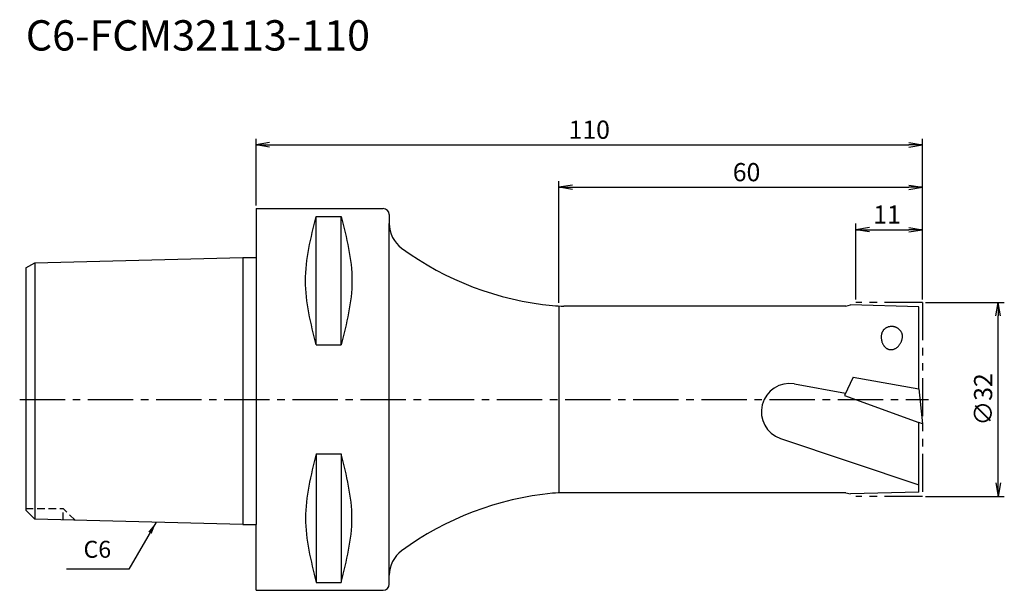
# Model space of a CAD drawing. Extents: x -39 to 124, y -31 to 63.
import ezdxf
from ezdxf.enums import TextEntityAlignment as Align

# ---------------------------------------------------------------- set-up
doc = ezdxf.new("R2010")
doc.units = 0
doc.header["$LTSCALE"] = 10
doc.header["$PDMODE"] = 1
doc.header["$PDSIZE"] = -5
for name, pattern in [('CENTER2', [1.125, 0.75, -0.125, 0.125, -0.125]), ('HIDDEN2', [0.1875, 0.125, -0.0625]), ('PHANTOM2', [1.25, 0.625, -0.125, 0.125, -0.125, 0.125, -0.125])]:
    doc.linetypes.add(name, pattern=pattern)
doc.layers.get('0').update_dxf_attribs({"linetype": 'CONTINUOUS'})
doc.layers.get('DEFPOINTS').update_dxf_attribs({"linetype": 'CONTINUOUS'})
for name, color, linetype in [('240', 4, 'CONTINUOUS'), ('241', 211, 'CONTINUOUS'), ('242', 3, 'CONTINUOUS'), ('245', 2, 'CENTER2'), ('250', 3, 'CONTINUOUS'), ('251', 40, 'CONTINUOUS'), ('252', 3, 'CONTINUOUS')]:
    doc.layers.add(name, color=color, linetype=linetype)
doc.styles.get("Standard").update_dxf_attribs({"font": 'romans.shx', "bigfont": 'BIGFONT.SHX'})
doc.styles.add('YOKO', font='romans.shx', dxfattribs={"bigfont": 'extfont.shx'})
doc.dimstyles.new('BIGT', dxfattribs={"dimtxt": 2.8, "dimasz": 2.23, "dimexe": 1, "dimexo": 0.5, "dimgap": 1, "dimtad": 3, "dimdec": 3, "dimtxsty": 'STANDARD', "dimblk1": 'OPEN', "dimblk2": 'OPEN', "dimsah": 1, "dimcen": 0, "dimclrd": 256, "dimclre": 256, "dimclrt": 40, "dimazin": 3, "dimtfac": 1, "dimtdec": 3, "dimtix": 1, "dimtmove": 0, "dimatfit": 3, "dimtolj": 1})
doc.dimstyles.new('BIGT$0', dxfattribs={"dimtxt": 3, "dimasz": 2.23, "dimexe": 1, "dimexo": 0.5, "dimgap": 1, "dimtad": 3, "dimdec": 3, "dimtxsty": 'STANDARD', "dimblk": 'OPEN', "dimcen": 0, "dimclrd": 3, "dimclre": 3, "dimclrt": 40, "dimazin": 3, "dimtp": 0.1, "dimtm": 0.1, "dimtfac": 0.71, "dimtdec": 3, "dimtmove": 0, "dimatfit": 3, "dimtolj": 1})

# ---------------------------------------------------------------- blocks, each defined once
blk = doc.blocks.new('_OPEN')
at = {"color": 0, "linetype": 'BYBLOCK'}
for p, q in [((-1, 0.167), (0, 0)), ((-1, -0.167), (0, 0)), ((0, 0), (-1, 0))]:
    blk.add_line(p, q, dxfattribs=at)
blk = doc.blocks.new('*D2')
at = {"layer": '250', "color": 3, "linetype": 'CONTINUOUS'}
for p, q in [((110.5, 16), (123.5, 16)), ((122.5, -13.77), (122.5, 13.77)), ((110.5, -16), (123.5, -16))]:
    blk.add_line(p, q, dxfattribs=at)
at = {"layer": 'DEFPOINTS', "color": 0, "linetype": 'CONTINUOUS'}
for p in [(110, 16), (122.5, 16), (110, -16)]:
    blk.add_point(p, dxfattribs=at)
at = {"layer": '250', "color": 3, "linetype": 'CONTINUOUS', "xscale": 2.23, "yscale": 2.23, "zscale": 2.23}
for p, rotation in [((122.5, 16), 90), ((122.5, -16), 270)]:
    blk.add_blockref('_OPEN', p, dxfattribs=dict(at, rotation=rotation))
at = {"layer": '250', "color": 40, "linetype": 'CONTINUOUS', "insert": (120, 0), "char_height": 3, "attachment_point": 5, "rotation": 90}
blk.add_mtext('\\A1;{\\H3;∅}32', dxfattribs=at)
blk = doc.blocks.new('*D3')
at = {"layer": '250', "color": 3, "linetype": 'CONTINUOUS'}
for p, q in [((0, 31.9925), (0, 43)), ((110, 16.5), (110, 43)), ((2.23, 42), (107.77, 42))]:
    blk.add_line(p, q, dxfattribs=at)
at = {"layer": 'DEFPOINTS', "color": 0, "linetype": 'CONTINUOUS'}
for p in [(110, 42), (0, 31.4925), (110, 16)]:
    blk.add_point(p, dxfattribs=at)
at = {"layer": '250', "color": 3, "linetype": 'CONTINUOUS', "xscale": 2.23, "yscale": 2.23, "zscale": 2.23, "rotation": 180}
blk.add_blockref('_OPEN', (0, 42), dxfattribs=at)
at = {"layer": '250', "color": 3, "linetype": 'CONTINUOUS', "xscale": 2.23, "yscale": 2.23, "zscale": 2.23}
blk.add_blockref('_OPEN', (110, 42), dxfattribs=at)
at = {"layer": '250', "color": 40, "linetype": 'CONTINUOUS', "insert": (55, 44.5), "char_height": 3, "attachment_point": 5}
blk.add_mtext('\\A1;110', dxfattribs=at)
blk = doc.blocks.new('*D4')
at = {"layer": '250', "color": 3, "linetype": 'CONTINUOUS'}
for p, q in [((50, 15.92), (50, 36)), ((110, 16.5), (110, 36)), ((52.23, 35), (107.77, 35))]:
    blk.add_line(p, q, dxfattribs=at)
at = {"layer": 'DEFPOINTS', "color": 0, "linetype": 'CONTINUOUS'}
for p in [(110, 35), (50, 15.42), (110, 16)]:
    blk.add_point(p, dxfattribs=at)
at = {"layer": '250', "color": 3, "linetype": 'CONTINUOUS', "xscale": 2.23, "yscale": 2.23, "zscale": 2.23, "rotation": 180}
blk.add_blockref('_OPEN', (50, 35), dxfattribs=at)
at = {"layer": '250', "color": 3, "linetype": 'CONTINUOUS', "xscale": 2.23, "yscale": 2.23, "zscale": 2.23}
blk.add_blockref('_OPEN', (110, 35), dxfattribs=at)
at = {"layer": '250', "color": 40, "linetype": 'CONTINUOUS', "insert": (80.96, 37.5), "char_height": 3, "attachment_point": 5}
blk.add_mtext('\\A1;60', dxfattribs=at)
blk = doc.blocks.new('*D5')
at = {"layer": '250', "color": 3, "linetype": 'CONTINUOUS'}
for p, q in [((99, 16.5), (99, 29)), ((101.23, 28), (107.77, 28)), ((110, 16.5), (110, 29))]:
    blk.add_line(p, q, dxfattribs=at)
at = {"layer": 'DEFPOINTS', "color": 0, "linetype": 'CONTINUOUS'}
for p in [(110, 28), (99, 16), (110, 16)]:
    blk.add_point(p, dxfattribs=at)
at = {"layer": '250', "color": 3, "linetype": 'CONTINUOUS', "xscale": 2.23, "yscale": 2.23, "zscale": 2.23, "rotation": 180}
blk.add_blockref('_OPEN', (99, 28), dxfattribs=at)
at = {"layer": '250', "color": 3, "linetype": 'CONTINUOUS', "xscale": 2.23, "yscale": 2.23, "zscale": 2.23}
blk.add_blockref('_OPEN', (110, 28), dxfattribs=at)
at = {"layer": '250', "color": 40, "linetype": 'CONTINUOUS', "insert": (104.15, 30.5), "char_height": 3, "attachment_point": 5}
blk.add_mtext('\\A1;11', dxfattribs=at)
blk = doc.blocks.new('1')
at = {"layer": '240', "linetype": 'CONTINUOUS'}
for p, q in [((0, 31.49), (0, 23.42)), ((0, 31.49), (21, 31.49)), ((22, 30.49), (22, 29)), ((-36.5, 22.56), (-2.2, 23.42)), ((-38, 21.7), (-36.5, 22.56)), ((-38, 21.7), (-38, 0)), ((-38, 0), (-38, -18.26)), ((-36.5, -19.76), (-38, -18.26)), ((-2.2, -20.62), (-36.5, -19.76)), ((22, -30.49), (22, -29)), ((0, -31.49), (21, -31.49))]:
    blk.add_line(p, q, dxfattribs=at)
at = {"layer": '240'}
for p, q in [((-2.2, 23.42), (0, 23.42)), ((97.35, 15.4), (50.82, 15.4)), ((97.35, 15.4), (98.1, 15.6)), ((109.4, 15.3), (98.1, 15.6)), ((109.4, 1.77), (109.4, 15.3)), ((109.39, 1.77), (110, -4.02)), ((109.4, 1.77), (109.39, 1.77)), ((109.4, -15.3), (109.4, -3.8)), ((110, -4.02), (109.4, -3.8)), ((97.35, -15.4), (50.82, -15.4)), ((97.35, -15.4), (98.1, -15.6)), ((109.4, -15.3), (98.1, -15.6)), ((-2.2, -20.62), (0, -20.62)), ((0, -31.49), (0, -20.62))]:
    blk.add_line(p, q, dxfattribs=at)
at = {"layer": '240', "linetype": 'CONTINUOUS'}
for centre, radius, start, end in [((21, 30.49), 1, 0, 90), ((27, 29), 5, 180, 233.7012), ((27, -29), 5, 126.2988, 180), ((21, -30.49), 1, 270, 0)]:
    blk.add_arc(centre, radius, start, end, dxfattribs=at)
at = {"layer": '240'}
for centre, radius, start, end in [((53.64, 65.27), 50, 233.7012, 264.6098), ((50.82, 35.4), 20, 264.6098, 270), ((53.64, -65.27), 50, 95.3902, 126.2988), ((50.82, -35.4), 20, 90, 95.3902)]:
    blk.add_arc(centre, radius, start, end, dxfattribs=at)
at = {"layer": '241', "linetype": 'CONTINUOUS'}
for p, q in [((9.95, 8.99), (9.95, 30.18)), ((9.95, 30.18), (14.05, 30.18)), ((14.05, 8.99), (14.05, 30.18)), ((22, 0), (22, 29)), ((-36.5, 22.56), (-36.5, 0)), ((50, 15.42), (50, 0)), ((9.95, 8.99), (14.05, 8.99)), ((-36.5, 0), (-36.5, -19.76)), ((22, -29), (22, 0)), ((50, 0), (50, -15.4)), ((9.95, -8.99), (9.95, -30.18)), ((9.95, -8.99), (14.05, -8.99)), ((14.05, -8.99), (14.05, -30.18)), ((9.95, -30.18), (14.05, -30.18))]:
    blk.add_line(p, q, dxfattribs=at)
at = {"layer": '241'}
for p, q in [((-2.2, 23.42), (-2.2, 0)), ((0, 23.42), (0, 0)), ((98.57, 3.68), (97.11, 0.67)), ((98.57, 3.68), (109.39, 1.77)), ((88.85, 2.55), (97.3, 1.06)), ((-2.2, 0), (-2.2, -20.62)), ((0, 0), (0, -20.62)), ((97.11, 0.67), (109.4, -3.8)), ((86.57, -6.43), (109.4, -14.08))]:
    blk.add_line(p, q, dxfattribs=at)
for points in [[(106.68, 10.14), (106.69, 10.21), (106.7, 10.28), (106.7, 10.35), (106.7, 10.42), (106.7, 10.5), (106.69, 10.57), (106.68, 10.64), (106.66, 10.71), (106.64, 10.78), (106.62, 10.85), (106.6, 10.92), (106.57, 10.99), (106.54, 11.06), (106.5, 11.13), (106.47, 11.19), (106.42, 11.25), (106.38, 11.32), (106.33, 11.37), (106.28, 11.43), (106.23, 11.49), (106.17, 11.54), (106.12, 11.59), (106.05, 11.64), (105.99, 11.69), (105.93, 11.73), (105.86, 11.77), (105.79, 11.81), (105.72, 11.85), (105.65, 11.88), (105.57, 11.91), (105.5, 11.94), (105.42, 11.96), (105.35, 11.98), (105.27, 12), (105.19, 12.01), (105.11, 12.02), (105.03, 12.03), (104.95, 12.03), (104.87, 12.03), (104.79, 12.03), (104.72, 12.02), (104.64, 12.01), (104.56, 12), (104.48, 11.99), (104.41, 11.97), (104.33, 11.95), (104.26, 11.92), (104.19, 11.89), (104.12, 11.86), (104.05, 11.83), (103.98, 11.79), (103.91, 11.75), (103.85, 11.71), (103.79, 11.66), (103.73, 11.61), (103.68, 11.56), (103.62, 11.51), (103.57, 11.46), (103.53, 11.4), (103.48, 11.34), (103.44, 11.28), (103.4, 11.22), (103.37, 11.15), (103.34, 11.09), (103.31, 11.02), (103.28, 10.95), (103.26, 10.88), (103.25, 10.81), (103.23, 10.74)], [(103.23, 10.74), (103.21, 10.64), (103.2, 10.54), (103.19, 10.44), (103.19, 10.34), (103.19, 10.24), (103.19, 10.14), (103.2, 10.04), (103.21, 9.94), (103.22, 9.84), (103.24, 9.74), (103.26, 9.65), (103.28, 9.56), (103.31, 9.46), (103.34, 9.37), (103.37, 9.29), (103.41, 9.2), (103.45, 9.12), (103.49, 9.04), (103.54, 8.96), (103.59, 8.89), (103.64, 8.82), (103.7, 8.75), (103.76, 8.68), (103.82, 8.62), (103.88, 8.57), (103.94, 8.52), (104.01, 8.47), (104.08, 8.42), (104.15, 8.38), (104.22, 8.35), (104.3, 8.31), (104.37, 8.29), (104.45, 8.26), (104.53, 8.25), (104.61, 8.23), (104.68, 8.22), (104.76, 8.22), (104.84, 8.22), (104.92, 8.22), (105.01, 8.23), (105.09, 8.24), (105.17, 8.26), (105.25, 8.29), (105.32, 8.31), (105.4, 8.34), (105.48, 8.38), (105.56, 8.42), (105.63, 8.47), (105.7, 8.51), (105.78, 8.57), (105.85, 8.62), (105.92, 8.68), (105.98, 8.75), (106.05, 8.81), (106.11, 8.88), (106.17, 8.96), (106.23, 9.04), (106.28, 9.12), (106.33, 9.2), (106.38, 9.28), (106.43, 9.37), (106.47, 9.46), (106.51, 9.55), (106.55, 9.65), (106.58, 9.74), (106.61, 9.84), (106.64, 9.94), (106.66, 10.04), (106.68, 10.14)]]:
    blk.add_lwpolyline(points, dxfattribs=at)
blk.add_arc((88.04, -2.02), 4.64, 80, 251.4791, dxfattribs=at)
at = {"layer": '241', "linetype": 'CONTINUOUS'}
for points in [[(9.95, 8.99), (9.06, 12.52), (7.27, 19.59), (9.06, 26.65), (9.95, 30.18)], [(14.05, 30.18), (14.94, 26.65), (16.73, 19.59), (14.94, 12.52), (14.05, 8.99)], [(9.95, -8.99), (9.06, -12.52), (7.27, -19.59), (9.06, -26.65), (9.95, -30.18)], [(14.05, -30.18), (14.94, -26.65), (16.73, -19.59), (14.94, -12.52), (14.05, -8.99)]]:
    blk.add_open_spline(points, degree=3, dxfattribs=at)
at = {"layer": '242', "linetype": 'HIDDEN2'}
for p in [(-38, -18), (-29.87, -19.93), (-31.8, -19.88)]:
    blk.add_line(p, (-31.8, -18), dxfattribs=at)
at = {"layer": '245', "linetype": 'CENTER2'}
blk.add_line((-39, 0), (111, 0), dxfattribs=at)
at = {"layer": '252', "linetype": 'PHANTOM2'}
for p, q in [((110, 16), (99, 16)), ((110, 16), (110, -16)), ((110, -16), (99, -16))]:
    blk.add_line(p, q, dxfattribs=at)

msp = doc.modelspace()

# ---------------------------------------------------------------- linework, layer by layer
at = {"layer": '250', "linetype": 'CONTINUOUS'}
msp.add_line((-21, -28), (-31.2667, -28), dxfattribs=at)

# ---------------------------------------------------------------- block references
at = {"layer": '245'}
msp.add_blockref('1', (0, 0), dxfattribs=at)

# ---------------------------------------------------------------- texts
at = {"layer": '241', "style": 'YOKO'}
msp.add_text('C6-FCM32113-110', height=5, dxfattribs=at).set_placement((-38, 56), align=Align.BOTTOM_LEFT)
at = {"layer": '251', "linetype": 'CONTINUOUS', "insert": (-28.4667, -27), "char_height": 2.8, "attachment_point": 7, "style": 'YOKO'}
msp.add_mtext('C6', dxfattribs=at)

# ---------------------------------------------------------------- dimensions: what is measured, and where the dimension line sits
at = {"layer": '250', "linetype": 'CONTINUOUS'}
dim = msp.add_linear_dim(base=(110, 42), p1=(0, 31.4925), p2=(110, 16), dimstyle='BIGT$0', dxfattribs=at)
dim.commit()
dim.dimension.update_dxf_attribs({"geometry": '*D3', "text_midpoint": (55, 44.5)})
for base, p1, picture, middle in [((110, 35), (50, 15.4169), '*D4', (80.9575, 35)), ((110, 28), (99, 16), '*D5', (104.1509, 28))]:
    dim = msp.add_linear_dim(base=base, p1=p1, p2=(110, 16), dimstyle='BIGT$0', dxfattribs=at)
    dim.commit()
    dim.dimension.update_dxf_attribs({"geometry": picture, "text_midpoint": middle, "dimtype": 160})
dim = msp.add_linear_dim(base=(122.5, 16), p1=(110, -16), p2=(110, 16), angle=90, text='{\\H3;∅}<>', dimstyle='BIGT$0', dxfattribs=at)
dim.commit()
dim.dimension.update_dxf_attribs({"geometry": '*D2', "text_midpoint": (120, 0)})

# ---------------------------------------------------------------- leaders
msp.add_leader([(-16.4754, -20.2631), (-21, -28)], dimstyle='BIGT', override={"dimtxt": 4, "dimasz": 2, "dimexe": 2, "dimexo": 2}, dxfattribs=at)

doc.saveas('drawing.dxf')
